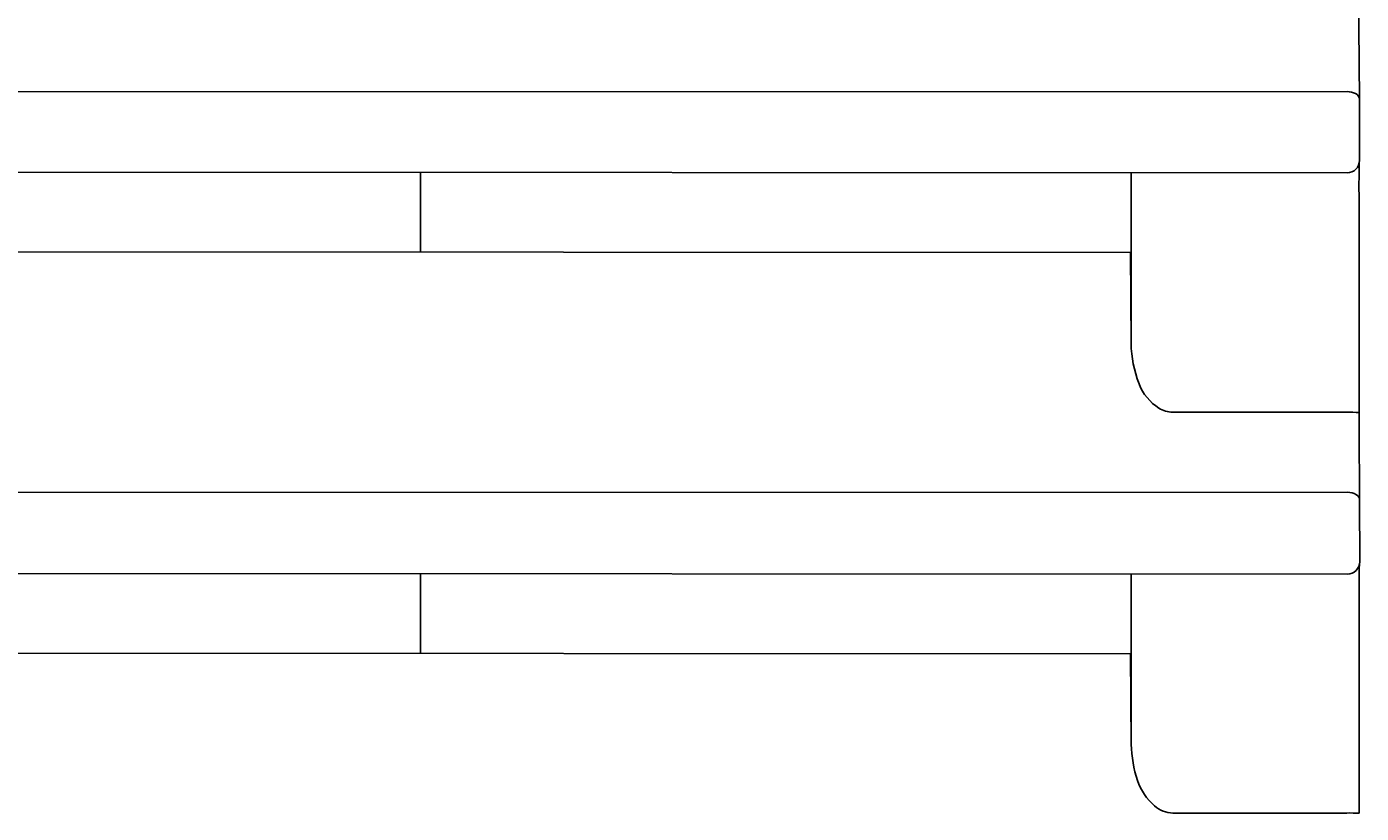
# Model space of a CAD drawing. Extents: x 847 to 4947, y 402 to 3287.
# Drawn here: x 4434 to 4466, y 1413 to 1432 of the extents above; entities that cross this region are included whole.
import ezdxf

# ---------------------------------------------------------------- set-up
doc = ezdxf.new("R2010")
doc.units = 0
doc.header["$MEASUREMENT"] = 0
doc.layers.get('0').update_dxf_attribs({"linetype": 'CONTINUOUS'})
doc.layers.get('DEFPOINTS').update_dxf_attribs({"linetype": 'CONTINUOUS'})
doc.layers.add('PIC01', color=7, linetype='CONTINUOUS')
doc.styles.get("Standard").update_dxf_attribs({"font": 'monotxt', "bigfont": 'extfont'})
doc.dimstyles.get("Standard").update_dxf_attribs({"dimtxt": 0.18, "dimasz": 0.18, "dimexe": 0.18, "dimexo": 0.0625, "dimgap": 0.09, "dimtad": 0, "dimtih": 1, "dimtoh": 1, "dimdec": 4, "dimzin": 0, "dimdsep": 46, "dimtxsty": 'Standard', "dimcen": 0.09, "dimadec": 0, "dimazin": 0, "dimtfac": 1, "dimtdec": 4, "dimtofl": 0, "dimtmove": 0, "dimatfit": 3, "dimfxl": 0, "dimtolj": 1, "dimtzin": 0, "dimarcsym": 0})

# ---------------------------------------------------------------- blocks, each defined once
blk = doc.blocks.new('_Open30')
at = {"color": 0, "linetype": 'ByBlock', "lineweight": -2}
for p, q in [((-1, 0.26795), (0, 0)), ((0, 0), (-1, -0.26795)), ((0, 0), (-1, 0))]:
    blk.add_line(p, q, dxfattribs=at)
blk = doc.blocks.new('*D20')
at = {"layer": 'DEFPOINTS', "color": 0, "linetype": 'Continuous'}
for p in [(4330.494, 1454.715), (4561.785, 1381.715), (4628.905, 1381.715)]:
    blk.add_point(p, dxfattribs=at)
at = {"layer": 'PIC01', "color": 0, "linetype": 'Continuous', "lineweight": -2}
for p, q in [((4628.905, 1489.715), (4628.905, 1524.715)), ((4330.557, 1454.715), (4629.085, 1454.715)), ((4561.848, 1381.715), (4629.085, 1381.715)), ((4628.905, 1346.715), (4628.905, 1311.715))]:
    blk.add_line(p, q, dxfattribs=at)
at = {"layer": 'PIC01', "color": 0, "linetype": 'Continuous', "lineweight": -2, "xscale": 35, "yscale": 35, "zscale": 35}
for p, rotation in [((4628.905, 1454.715), 270), ((4628.905, 1381.715), 90)]:
    blk.add_blockref('_Open30', p, dxfattribs=dict(at, rotation=rotation))
at = {"layer": 'PIC01', "color": 0, "linetype": 'Continuous', "lineweight": 0, "insert": (4628.905, 1414.825), "char_height": 0.18, "attachment_point": 5}
blk.add_mtext('\\A1;{\\Fmonotxt,extfont|c136;\\H194.44x;73}', dxfattribs=at)
blk = doc.blocks.new('*D21')
at = {"layer": 'DEFPOINTS', "color": 0, "linetype": 'Continuous'}
for p in [(4373.409, 1492.015), (4561.785, 1381.715), (4691.983, 1381.715)]:
    blk.add_point(p, dxfattribs=at)
at = {"layer": 'PIC01', "color": 0, "linetype": 'Continuous', "lineweight": -2}
for p, q in [((4691.983, 1492.015), (4691.983, 1550.067)), ((4691.983, 1550.067), (4726.983, 1550.067)), ((4373.471, 1492.015), (4692.163, 1492.015)), ((4691.983, 1416.715), (4691.983, 1457.015)), ((4561.848, 1381.715), (4692.163, 1381.715))]:
    blk.add_line(p, q, dxfattribs=at)
at = {"layer": 'PIC01', "color": 0, "linetype": 'Continuous', "lineweight": -2, "xscale": 35, "yscale": 35, "zscale": 35}
for p, rotation in [((4691.983, 1492.015), 90), ((4691.983, 1381.715), 270)]:
    blk.add_blockref('_Open30', p, dxfattribs=dict(at, rotation=rotation))
at = {"layer": 'PIC01', "color": 0, "linetype": 'Continuous', "lineweight": 0, "insert": (4773.739, 1550.067), "char_height": 0.18, "attachment_point": 5}
blk.add_mtext('\\A1;{\\Fmonotxt,extfont|c136;\\H194.44x;110}', dxfattribs=at)

msp = doc.modelspace()

# ---------------------------------------------------------------- linework, layer by layer
at = {"layer": 'PIC01', "color": 3, "linetype": 'Continuous'}
for p, q in [((4465.95283, 1431.89408), (4465.96552, 1430.13618)), ((4394.07096, 1430.31719), (4465.66687, 1430.32493)), ((4465.96552, 1430.13618), (4465.96608, 1428.66344)), ((4465.66591, 1428.36343), (4394.06765, 1428.40627)), ((4443.28501, 1426.45159), (4443.28501, 1428.37682)), ((4465.9533, 1427.85441), (4465.95527, 1422.57578)), ((4460.4473, 1427.83777), (4460.44866, 1424.24514)), ((4460.42872, 1426.44137), (4428.02896, 1426.46068)), ((4460.43287, 1426.43308), (4460.42872, 1426.44137)), ((4460.43287, 1426.43308), (4460.44866, 1424.24514)), ((4461.45562, 1422.58346), (4465.6572, 1422.5832)), ((4465.95649, 1422.21311), (4465.96914, 1420.46062)), ((4394.0744, 1420.64066), (4465.67066, 1420.64937)), ((4465.96914, 1420.46062), (4465.96968, 1418.97167)), ((4465.66951, 1418.67167), (4394.07174, 1418.7118)), ((4443.28501, 1416.75909), (4443.28501, 1418.68421)), ((4460.45091, 1418.14885), (4460.45221, 1414.56145)), ((4465.95688, 1418.16425), (4465.95877, 1412.89639)), ((4460.43231, 1416.74951), (4428.03278, 1416.76761)), ((4460.43648, 1416.74118), (4460.43231, 1416.74951)), ((4460.43648, 1416.74118), (4460.45221, 1414.56145)), ((4461.45987, 1412.90341), (4465.66091, 1412.90322))]:
    msp.add_line(p, q, dxfattribs=at)
for centre, radius, start, end in [((4491.56199, 1432.16086), 25.61055, 179.788137, 180.596849), ((4465.67573, 1429.92052), 0.4045, 61.857966, 91.255638), ((4465.79794, 1430.1238), 0.16803, 4.223535, 65.912761), ((4465.66618, 1428.66334), 0.29991, 269.948524, 0.018047), ((4499.60444, 1428.01171), 33.65151, 179.008445, 180.267825), ((4565.45695, 1427.95642), 105.00971, 179.7762215, 180.0647425), ((4463.25276, 1424.29289), 2.80451, 180.975564, 201.377755), ((4461.78311, 1423.70717), 1.22251, 200.922597, 237.32601), ((4461.46325, 1423.24158), 0.65816, 238.883534, 269.335147), ((4465.72491, 1419.31275), 3.27115, 85.961695, 91.186064), ((4509.77216, 1422.58978), 43.81729, 180.018317, 180.49254), ((4465.68286, 1420.26342), 0.38614, 57.434621, 91.809985), ((4465.81034, 1420.4516), 0.15905, 3.252969, 59.652283), ((4465.66969, 1418.97166), 0.29999, 269.966189, 0.00038), ((4501.14778, 1418.31996), 35.19125, 179.053276, 180.253525), ((4566.04671, 1418.26507), 105.59586, 179.7777937, 180.0630616), ((4463.53474, 1414.64943), 3.08378, 181.634961, 198.175999), ((4461.95207, 1414.14865), 1.42399, 198.896061, 228.915664), ((4461.46958, 1413.58673), 0.6834, 228.446393, 269.186039), ((4465.73373, 1409.58076), 3.32326, 86.117181, 91.255473)]:
    msp.add_arc(centre, radius, start, end, dxfattribs=at)

# ---------------------------------------------------------------- dimensions: what is measured, and where the dimension line sits
at = {"layer": 'PIC01', "color": 4, "linetype": 'Continuous', "lineweight": 0}
for base, p1, text, picture, middle in [((4691.983, 1381.71484), (4373.40855, 1492.01484), '{\\Fmonotxt,extfont|c136;\\H194.44x;110}', '*D21', (4773.7386, 1550.06725)), ((4628.90484, 1381.71484), (4330.49448, 1454.71484), '{\\Fmonotxt,extfont|c136;\\H194.44x;73}', '*D20', (4628.90484, 1414.82526))]:
    dim = msp.add_linear_dim(base=base, p1=p1, p2=(4561.78501, 1381.71484), angle=270, text=text, dimstyle='Standard', override={"dimasz": 35, "dimblk1": 'Open30', "dimblk2": 'Open30', "dimsah": 1}, dxfattribs=at)
    dim.commit()
    dim.dimension.update_dxf_attribs({"geometry": picture, "text_midpoint": middle, "dimtype": 160})

doc.saveas('drawing.dxf')
